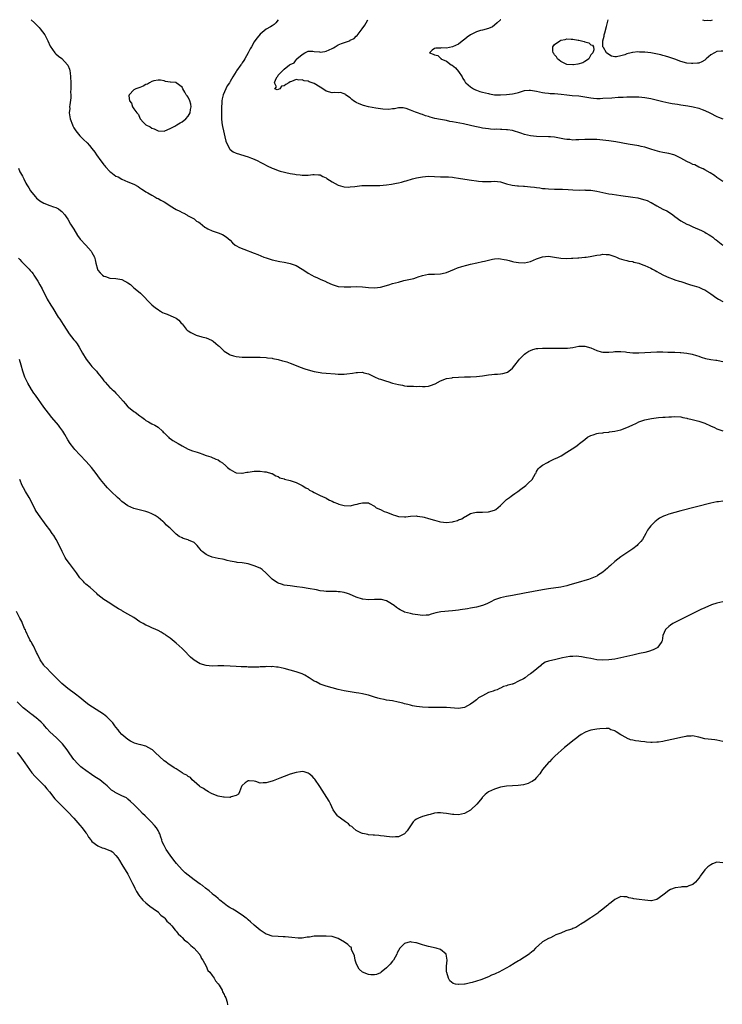
# Model space of a CAD drawing. Units: inches. Extents: x 2604000 to 2607000, y 1518000 to 1521000.
# Drawn here: x 2604463 to 2604697, y 1520672 to 1521000 of the extents above; entities that cross this region are included whole.
import ezdxf

# ---------------------------------------------------------------- set-up
doc = ezdxf.new("R2010")
doc.units = ezdxf.units.IN
doc.header["$MEASUREMENT"] = 0
doc.layers.add('LD26041518_10ft', color=82, linetype='Continuous')

msp = doc.modelspace()

# ---------------------------------------------------------------- linework, layer by layer
at = {"layer": 'LD26041518_10ft'}
for points, elevation in [([(2604466.8, 1521000), (2604467.86, 1520999), (2604469.42, 1520997.42), (2604469.82, 1520997), (2604471.3, 1520995), (2604472.39, 1520993), (2604473.15, 1520991.15), (2604473.87, 1520990.13), (2604474.62, 1520989), (2604474.81, 1520988.81), (2604475, 1520988.68), (2604475.89, 1520987.89), (2604477, 1520987.06), (2604478.9, 1520985), (2604479, 1520984.85), (2604479.54, 1520983.54), (2604479.68, 1520983), (2604479.72, 1520982.28), (2604479.91, 1520981), (2604479.96, 1520979), (2604480.04, 1520977.96), (2604479.99, 1520977), (2604479.9, 1520975.9), (2604479.98, 1520975), (2604479.97, 1520974.03), (2604479.65, 1520971.65), (2604479.59, 1520971), (2604479.61, 1520970.39), (2604479.47, 1520969), (2604479.62, 1520967.62), (2604479.76, 1520967), (2604480.51, 1520965), (2604480.68, 1520964.68), (2604481, 1520964.04), (2604481.65, 1520963), (2604483, 1520961.4), (2604483.36, 1520961), (2604484.18, 1520960.18), (2604485.41, 1520959), (2604486.16, 1520958.16), (2604487, 1520957.16), (2604487.93, 1520955.93), (2604488.56, 1520955), (2604490.01, 1520953), (2604490.45, 1520952.45), (2604491, 1520951.65), (2604491.32, 1520951.32), (2604491.58, 1520951), (2604493, 1520949.44), (2604493.27, 1520949.27), (2604494.43, 1520948.42), (2604495, 1520947.96), (2604495.69, 1520947.69), (2604497, 1520946.92), (2604499, 1520946.09), (2604501, 1520945.24), (2604502.43, 1520944.43), (2604503, 1520944.07), (2604503.6, 1520943.6), (2604504.55, 1520943), (2604505, 1520942.7), (2604505.62, 1520942.38), (2604507, 1520941.55), (2604507.98, 1520941), (2604508.64, 1520940.64), (2604509, 1520940.53), (2604509.94, 1520939.94), (2604511, 1520939.41), (2604511.64, 1520939), (2604513, 1520938.09), (2604515, 1520936.88), (2604516.31, 1520936.31), (2604517, 1520935.83), (2604517.64, 1520935.64), (2604518.57, 1520935), (2604518.87, 1520934.87), (2604519.52, 1520934.48), (2604521, 1520933.73), (2604521.86, 1520933), (2604522.56, 1520932.56), (2604523, 1520932.24), (2604524.58, 1520931), (2604525, 1520930.74), (2604525.57, 1520930.43), (2604527, 1520929.71), (2604528.99, 1520929.01), (2604530.51, 1520928.51), (2604531.69, 1520927.69), (2604533, 1520926.58), (2604533.75, 1520925.75), (2604534.63, 1520925), (2604534.86, 1520924.86), (2604536.17, 1520924.17), (2604537.58, 1520923.58), (2604541, 1520922.32), (2604542.19, 1520921.81), (2604544.25, 1520921), (2604545, 1520920.69), (2604546.3, 1520920.3), (2604547, 1520920.06), (2604549.52, 1520919.52), (2604551, 1520919.29), (2604552.52, 1520919), (2604553, 1520918.89), (2604555, 1520918.17), (2604557.01, 1520917.01), (2604558.19, 1520916.19), (2604559, 1520915.68), (2604560.2, 1520915), (2604561, 1520914.58), (2604561.82, 1520914.18), (2604563, 1520913.67), (2604564.83, 1520912.83), (2604565, 1520912.73), (2604566.2, 1520912.2), (2604567, 1520911.82), (2604569, 1520911.21), (2604571, 1520911.04), (2604573.13, 1520911.13), (2604575, 1520911.17), (2604577, 1520911.04), (2604579, 1520910.85), (2604581, 1520910.8), (2604583, 1520911.02), (2604585.77, 1520911.77), (2604587, 1520912.15), (2604589, 1520912.69), (2604590.85, 1520913.15), (2604593, 1520913.66), (2604594.09, 1520913.91), (2604595, 1520914.22), (2604595.63, 1520914.37), (2604597, 1520914.9), (2604599, 1520915.29), (2604599.28, 1520915.28), (2604601, 1520915.29), (2604603, 1520915.37), (2604603.51, 1520915.51), (2604605, 1520915.86), (2604607.64, 1520917), (2604608.62, 1520917.38), (2604610.15, 1520917.85), (2604611.72, 1520918.28), (2604613, 1520918.64), (2604615.13, 1520919.13), (2604617, 1520919.48), (2604617.67, 1520919.67), (2604619, 1520919.96), (2604620.3, 1520920.3), (2604621, 1520920.42), (2604622.47, 1520920.47), (2604623, 1520920.46), (2604624.24, 1520920.24), (2604625, 1520920.08), (2604625.88, 1520919.88), (2604627, 1520919.57), (2604627.46, 1520919.46), (2604629, 1520919.15), (2604631, 1520919.09), (2604633, 1520919.57), (2604633.96, 1520919.96), (2604635, 1520920.44), (2604636.9, 1520921.1), (2604637, 1520921.11), (2604639, 1520921.26), (2604641, 1520920.97), (2604643, 1520920.65), (2604645, 1520920.57), (2604646.64, 1520920.64), (2604647, 1520920.63), (2604648.73, 1520920.73), (2604649, 1520920.73), (2604651, 1520920.92), (2604651.44, 1520921), (2604652.79, 1520921.21), (2604654.49, 1520921.51), (2604655, 1520921.65), (2604656.21, 1520921.79), (2604657, 1520921.98), (2604658.11, 1520921.89), (2604659, 1520921.9), (2604661, 1520921.24), (2604661.57, 1520921), (2604662.51, 1520920.51), (2604664.02, 1520920.02), (2604665, 1520919.83), (2604665.66, 1520919.66), (2604667, 1520919.47), (2604667.34, 1520919.34), (2604669, 1520918.96), (2604670.38, 1520918.38), (2604671, 1520918.19), (2604673, 1520917.3), (2604673.58, 1520917), (2604674.48, 1520916.48), (2604675, 1520916.23), (2604675.76, 1520915.76), (2604677.24, 1520915), (2604679, 1520914.21), (2604680.21, 1520913.79), (2604681, 1520913.45), (2604682.38, 1520913), (2604683, 1520912.81), (2604685.87, 1520911.87), (2604687, 1520911.53), (2604687.37, 1520911.37), (2604689, 1520910.93), (2604690.3, 1520910.3), (2604691, 1520910.04), (2604692.67, 1520909), (2604693, 1520908.77), (2604695, 1520907.28), (2604695.5, 1520907), (2604697, 1520906.23)], 7840), ([(2604549.02, 1521000), (2604549, 1520999.96), (2604548.25, 1520999), (2604547.63, 1520998.37), (2604547, 1520998.01), (2604546.39, 1520997.61), (2604545, 1520996.9), (2604543, 1520995.13), (2604542, 1520994), (2604541.26, 1520993), (2604541, 1520992.61), (2604540.1, 1520991), (2604539.67, 1520990.33), (2604539.02, 1520989), (2604537.94, 1520987), (2604537.58, 1520986.42), (2604537, 1520985.63), (2604536.76, 1520985.24), (2604536.55, 1520985), (2604535.11, 1520983), (2604535, 1520982.79), (2604533.89, 1520981), (2604533, 1520979.4), (2604532.76, 1520979), (2604532.04, 1520977.96), (2604531.59, 1520977), (2604530.73, 1520975), (2604530.34, 1520973.66), (2604530.28, 1520973), (2604530.27, 1520972.27), (2604530.15, 1520971), (2604530.13, 1520970.14), (2604530.09, 1520969), (2604530.1, 1520967), (2604530.22, 1520965.78), (2604530.32, 1520965), (2604530.46, 1520964.46), (2604530.77, 1520963), (2604531.26, 1520961), (2604531.56, 1520959.56), (2604531.8, 1520959), (2604532.68, 1520957.32), (2604532.8, 1520957), (2604532.87, 1520956.87), (2604533, 1520956.77), (2604534.06, 1520956.06), (2604535, 1520955.63), (2604539, 1520954.36), (2604540.1, 1520953.9), (2604541, 1520953.54), (2604542.17, 1520953), (2604543, 1520952.59), (2604544.06, 1520952.06), (2604545.38, 1520951.38), (2604547, 1520950.58), (2604547.62, 1520950.38), (2604549, 1520949.85), (2604549.63, 1520949.63), (2604553, 1520948.84), (2604554.57, 1520948.57), (2604555, 1520948.45), (2604556.34, 1520948.34), (2604557, 1520948.2), (2604558.27, 1520948.27), (2604559, 1520948.2), (2604560.47, 1520948.47), (2604561, 1520948.47), (2604562.42, 1520948.42), (2604563, 1520948.35), (2604563.85, 1520947.85), (2604565, 1520947.34), (2604565.18, 1520947.18), (2604567, 1520946.03), (2604568.96, 1520944.96), (2604570.47, 1520944.47), (2604571, 1520944.37), (2604572.31, 1520944.31), (2604573, 1520944.33), (2604574.53, 1520944.53), (2604576.8, 1520944.8), (2604577, 1520944.81), (2604578.83, 1520944.83), (2604580.76, 1520944.76), (2604582.8, 1520944.8), (2604585, 1520945.03), (2604586.71, 1520945.29), (2604588.41, 1520945.59), (2604589, 1520945.75), (2604590.04, 1520945.96), (2604591, 1520946.25), (2604591.6, 1520946.4), (2604593.66, 1520947), (2604595, 1520947.33), (2604597, 1520947.71), (2604599, 1520947.87), (2604601, 1520947.83), (2604603, 1520947.75), (2604603.75, 1520947.75), (2604605, 1520947.7), (2604605.69, 1520947.69), (2604607, 1520947.59), (2604607.53, 1520947.53), (2604609, 1520947.3), (2604611.06, 1520946.94), (2604613.38, 1520946.62), (2604615, 1520946.37), (2604615.7, 1520946.3), (2604617, 1520946.13), (2604619, 1520946.14), (2604619.84, 1520946.16), (2604621, 1520946.27), (2604623, 1520946.05), (2604624.36, 1520945.64), (2604625, 1520945.42), (2604626.89, 1520944.89), (2604628.67, 1520944.67), (2604629, 1520944.69), (2604630.6, 1520944.6), (2604631, 1520944.62), (2604633, 1520944.42), (2604634.25, 1520944.25), (2604635, 1520944.12), (2604636.01, 1520944.01), (2604637, 1520943.87), (2604637.82, 1520943.82), (2604639, 1520943.72), (2604641, 1520943.63), (2604643.57, 1520943.57), (2604645.49, 1520943.49), (2604647, 1520943.37), (2604649.29, 1520943.29), (2604651, 1520943.32), (2604651.29, 1520943.29), (2604653, 1520943.23), (2604655, 1520942.92), (2604657, 1520942.48), (2604659, 1520942.08), (2604660.09, 1520941.91), (2604663, 1520941.52), (2604667, 1520940.96), (2604668.67, 1520940.67), (2604669, 1520940.63), (2604671, 1520940.09), (2604671.8, 1520939.8), (2604673, 1520939.17), (2604673.13, 1520939.12), (2604675, 1520938.01), (2604677, 1520936.97), (2604678.35, 1520936.35), (2604679.58, 1520935.58), (2604680.34, 1520935), (2604681, 1520934.54), (2604683, 1520933.09), (2604685, 1520931.99), (2604685.69, 1520931.69), (2604687, 1520931.07), (2604689.89, 1520929.89), (2604691, 1520929.28), (2604691.46, 1520929), (2604692.45, 1520928.45), (2604693, 1520928.05), (2604693.63, 1520927.63), (2604694.34, 1520927), (2604694.73, 1520926.73), (2604697, 1520924.93)], 7830), ([(2604697, 1520946.1), (2604695.61, 1520947), (2604695.28, 1520947.28), (2604695, 1520947.47), (2604694.16, 1520948.16), (2604692.72, 1520949), (2604691, 1520950.06), (2604690.41, 1520950.41), (2604689, 1520950.97), (2604687.64, 1520951.64), (2604687, 1520951.86), (2604686.25, 1520952.25), (2604685, 1520952.81), (2604683, 1520953.88), (2604681, 1520954.9), (2604680.69, 1520955), (2604679, 1520955.47), (2604677.68, 1520955.68), (2604677, 1520955.82), (2604676.01, 1520956.01), (2604674.43, 1520956.43), (2604673, 1520956.96), (2604671, 1520957.58), (2604669.8, 1520957.8), (2604669, 1520957.98), (2604665.48, 1520958.52), (2604661.31, 1520959.31), (2604659, 1520959.69), (2604657, 1520959.95), (2604656, 1520960), (2604655, 1520960.1), (2604654.09, 1520960.09), (2604653, 1520960.16), (2604652.11, 1520960.11), (2604651, 1520960.12), (2604649, 1520959.99), (2604648, 1520960), (2604647, 1520959.95), (2604646.09, 1520960.09), (2604645, 1520960.15), (2604644.29, 1520960.29), (2604642.57, 1520960.57), (2604641, 1520960.86), (2604639.63, 1520961), (2604638.94, 1520961.06), (2604635, 1520961.1), (2604633, 1520961.32), (2604631, 1520961.8), (2604629.72, 1520962.28), (2604627, 1520963.15), (2604625.36, 1520963.36), (2604625, 1520963.39), (2604623.46, 1520963.46), (2604623, 1520963.43), (2604621.51, 1520963.51), (2604621, 1520963.49), (2604619.6, 1520963.6), (2604619, 1520963.64), (2604617, 1520963.92), (2604616.09, 1520964.09), (2604614.46, 1520964.46), (2604613, 1520964.81), (2604610.68, 1520965.32), (2604608.17, 1520965.83), (2604607, 1520966.04), (2604606.17, 1520966.17), (2604605, 1520966.4), (2604603, 1520966.76), (2604601.13, 1520967.13), (2604599.53, 1520967.53), (2604599, 1520967.73), (2604598, 1520968), (2604597, 1520968.44), (2604596.53, 1520968.53), (2604595.3, 1520969), (2604594.73, 1520969.27), (2604593, 1520969.86), (2604591.59, 1520970.41), (2604591, 1520970.57), (2604590.63, 1520970.63), (2604589, 1520970.71), (2604587.65, 1520970.35), (2604587, 1520970.36), (2604585.85, 1520970.15), (2604583.8, 1520970.2), (2604581.46, 1520970.54), (2604579.08, 1520971), (2604577.42, 1520971.42), (2604575.96, 1520971.96), (2604575, 1520972.48), (2604574.64, 1520972.64), (2604574.07, 1520973), (2604573.48, 1520973.48), (2604573, 1520973.95), (2604571.43, 1520975), (2604571.23, 1520975.23), (2604571, 1520975.33), (2604569.72, 1520975.72), (2604569, 1520975.71), (2604567.76, 1520975.76), (2604567, 1520975.71), (2604565, 1520976.22), (2604563.86, 1520977), (2604563, 1520977.49), (2604561, 1520978.71), (2604559.31, 1520979.31), (2604559, 1520979.5), (2604557.68, 1520979.68), (2604557, 1520979.94), (2604555.9, 1520979.9), (2604555, 1520980.07), (2604553.47, 1520979.47), (2604553, 1520979.36), (2604552.58, 1520979), (2604551.54, 1520978.46), (2604551, 1520978.02), (2604550.15, 1520977.85), (2604549.57, 1520977), (2604549, 1520976.72), (2604548.67, 1520976.67), (2604547.83, 1520977), (2604548.39, 1520977.61), (2604547.8, 1520979), (2604548.2, 1520980.2), (2604548.69, 1520981), (2604548.84, 1520981.16), (2604549, 1520981.5), (2604550.39, 1520983), (2604551, 1520983.58), (2604552.81, 1520985), (2604552.94, 1520985.06), (2604553, 1520985.12), (2604554.32, 1520985.68), (2604555, 1520986.69), (2604555.16, 1520986.84), (2604555.22, 1520987), (2604557, 1520988.44), (2604557.81, 1520989), (2604559, 1520989.47), (2604560.51, 1520989.49), (2604561, 1520989.46), (2604562.73, 1520989.27), (2604563, 1520989.22), (2604564.54, 1520989.46), (2604565, 1520989.51), (2604566, 1520990), (2604567, 1520990.45), (2604567.4, 1520990.6), (2604568.01, 1520991), (2604569, 1520991.61), (2604570.07, 1520992.07), (2604572.71, 1520993), (2604572.91, 1520993.09), (2604573, 1520993.15), (2604574.24, 1520993.76), (2604575, 1520994.55), (2604575.27, 1520994.73), (2604576.99, 1520997.01), (2604577.8, 1520998.2), (2604578.22, 1520999), (2604578.78, 1521000)], 7820), ([(2604623.1, 1521000), (2604623, 1520999.9), (2604621.84, 1520999), (2604621, 1520998.14), (2604620.36, 1520997.64), (2604618.96, 1520997.04), (2604617, 1520996.49), (2604616.36, 1520996.36), (2604615, 1520995.91), (2604613, 1520994.94), (2604611.86, 1520994.14), (2604611, 1520993.45), (2604610.74, 1520993.26), (2604609, 1520991.9), (2604607, 1520990.97), (2604605, 1520990.51), (2604603.37, 1520990.63), (2604603, 1520990.53), (2604601.44, 1520990.56), (2604601, 1520990.43), (2604600.19, 1520989.81), (2604599.31, 1520989), (2604600.52, 1520988.52), (2604601, 1520988.26), (2604602.09, 1520988.09), (2604603, 1520987.19), (2604603.14, 1520987.14), (2604603.17, 1520987), (2604605, 1520986.16), (2604606.55, 1520985), (2604606.84, 1520984.84), (2604608, 1520984), (2604609, 1520982.74), (2604610.17, 1520981), (2604610.43, 1520980.43), (2604611, 1520979.67), (2604611.26, 1520979.26), (2604611.49, 1520979), (2604613, 1520977.64), (2604613.96, 1520977), (2604614.65, 1520976.65), (2604615, 1520976.57), (2604616.14, 1520976.14), (2604617, 1520975.93), (2604619, 1520975.41), (2604619.36, 1520975.36), (2604621, 1520975.02), (2604623, 1520974.94), (2604625, 1520975.07), (2604627, 1520975.31), (2604627.47, 1520975.47), (2604629, 1520975.8), (2604630.25, 1520976.25), (2604631, 1520976.43), (2604632.56, 1520976.56), (2604633, 1520976.57), (2604634.31, 1520976.31), (2604635, 1520976.2), (2604635.96, 1520975.96), (2604637, 1520975.81), (2604637.68, 1520975.68), (2604639, 1520975.56), (2604639.49, 1520975.49), (2604641, 1520975.4), (2604643.18, 1520975.18), (2604645, 1520974.94), (2604646.8, 1520974.8), (2604649, 1520974.67), (2604651, 1520974.38), (2604653, 1520974.01), (2604653.93, 1520973.93), (2604655, 1520973.81), (2604656.18, 1520973.82), (2604657, 1520973.84), (2604659.97, 1520974.03), (2604662.18, 1520974.18), (2604663.77, 1520974.23), (2604665, 1520974.29), (2604667, 1520974.33), (2604669, 1520974.29), (2604671, 1520974.1), (2604673, 1520973.72), (2604677, 1520972.75), (2604679, 1520972.33), (2604680.13, 1520972.13), (2604681.86, 1520971.86), (2604683, 1520971.7), (2604685.32, 1520971.32), (2604687.05, 1520971), (2604689, 1520970.5), (2604690.13, 1520970.13), (2604691, 1520969.8), (2604692.6, 1520969), (2604695, 1520967.74), (2604695.53, 1520967.53), (2604697, 1520967.02)], 7810), ([(2604697, 1520989.58), (2604696.45, 1520989.55), (2604695, 1520989.37), (2604694.14, 1520989), (2604693, 1520988.26), (2604691.42, 1520987), (2604691.23, 1520986.77), (2604691, 1520986.58), (2604690.03, 1520985.97), (2604689, 1520985.57), (2604688.52, 1520985.48), (2604687, 1520985.38), (2604686.59, 1520985.41), (2604685, 1520985.58), (2604683, 1520986.12), (2604681, 1520986.85), (2604679, 1520987.54), (2604677.88, 1520987.88), (2604677, 1520988.1), (2604676.32, 1520988.32), (2604674.68, 1520988.68), (2604673, 1520989.02), (2604671, 1520989.22), (2604669.23, 1520989.23), (2604668.72, 1520989.28), (2604667, 1520989.11), (2604666.89, 1520989.11), (2604666.44, 1520989), (2604665, 1520988.61), (2604664.35, 1520988.35), (2604663, 1520987.93), (2604661.62, 1520987.62), (2604661, 1520987.6), (2604659.86, 1520987.86), (2604658.65, 1520988.65), (2604658.29, 1520989), (2604657.22, 1520990.78), (2604657.07, 1520991), (2604657.06, 1520991.06), (2604657.03, 1520993), (2604657.43, 1520994.57), (2604657.49, 1520995), (2604657.67, 1520995.67), (2604658.26, 1520997.74), (2604658.77, 1521000)], 7800), ([(2604690.23, 1521000), (2604691, 1520999.72), (2604691.84, 1520999.84), (2604693, 1520999.72), (2604693.53, 1521000)], 7790), ([(2604462.53, 1520950.53), (2604463, 1520949.41), (2604463.24, 1520949), (2604463.93, 1520947.93), (2604464.33, 1520947), (2604465, 1520945.6), (2604465.35, 1520945), (2604466.06, 1520944.06), (2604466.62, 1520943), (2604467, 1520942.47), (2604468.21, 1520941), (2604468.61, 1520940.61), (2604469, 1520940.27), (2604469.73, 1520939.73), (2604471, 1520938.96), (2604473, 1520938.21), (2604474.25, 1520937.75), (2604475, 1520937.49), (2604475.88, 1520937), (2604476.54, 1520936.54), (2604477, 1520936.17), (2604477.97, 1520935), (2604478.39, 1520934.39), (2604479, 1520933.61), (2604479.93, 1520931.93), (2604480.51, 1520931), (2604481, 1520930.27), (2604482.21, 1520928.21), (2604483.14, 1520927), (2604484.95, 1520924.95), (2604485.92, 1520923.92), (2604486.74, 1520923), (2604487, 1520922.5), (2604487.84, 1520921), (2604488.07, 1520920.07), (2604488.28, 1520919), (2604488.82, 1520917), (2604488.87, 1520916.87), (2604489, 1520916.67), (2604489.77, 1520915.77), (2604490.53, 1520915), (2604491, 1520914.66), (2604491.49, 1520914.51), (2604493, 1520914), (2604495, 1520913.82), (2604497, 1520913.52), (2604498.01, 1520913), (2604498.67, 1520912.67), (2604499, 1520912.47), (2604499.83, 1520911.83), (2604501, 1520910.77), (2604501.97, 1520909.97), (2604503.12, 1520909), (2604507, 1520905.1), (2604508.14, 1520904.14), (2604509, 1520903.49), (2604509.3, 1520903.3), (2604509.87, 1520903), (2604510.55, 1520902.55), (2604511, 1520902.33), (2604512.04, 1520901.96), (2604514.3, 1520901), (2604514.77, 1520900.77), (2604515, 1520900.64), (2604515.96, 1520899.96), (2604516.74, 1520899), (2604517, 1520898.72), (2604518.42, 1520897), (2604518.72, 1520896.72), (2604519, 1520896.48), (2604519.92, 1520895.92), (2604521, 1520895.29), (2604521.73, 1520895), (2604523.54, 1520894.46), (2604525, 1520894.08), (2604525.81, 1520893.81), (2604527, 1520893.22), (2604527.32, 1520893), (2604528.27, 1520892.27), (2604529, 1520891.55), (2604529.3, 1520891.3), (2604530.31, 1520890.31), (2604531, 1520889.68), (2604532.64, 1520888.64), (2604533, 1520888.45), (2604534.11, 1520888.11), (2604535, 1520887.87), (2604537, 1520887.66), (2604537.68, 1520887.68), (2604539, 1520887.65), (2604539.7, 1520887.7), (2604541, 1520887.69), (2604541.72, 1520887.72), (2604543, 1520887.69), (2604545, 1520887.57), (2604545.48, 1520887.48), (2604547, 1520887.3), (2604547.23, 1520887.23), (2604549, 1520886.9), (2604550.47, 1520886.47), (2604551, 1520886.38), (2604551.9, 1520886.1), (2604553, 1520885.69), (2604555, 1520884.91), (2604556.36, 1520884.36), (2604557.83, 1520883.83), (2604559, 1520883.44), (2604561, 1520882.9), (2604563, 1520882.53), (2604563.51, 1520882.49), (2604565, 1520882.31), (2604567.92, 1520882.08), (2604569, 1520882.02), (2604569.99, 1520882.01), (2604571, 1520882.02), (2604571.89, 1520882.11), (2604573.67, 1520882.33), (2604575, 1520882.59), (2604575.44, 1520882.56), (2604577, 1520882.65), (2604577.51, 1520882.49), (2604579, 1520882.1), (2604581, 1520881.16), (2604582.51, 1520880.51), (2604583, 1520880.33), (2604585, 1520879.68), (2604585.53, 1520879.53), (2604587, 1520879.06), (2604589, 1520878.54), (2604590.35, 1520878.35), (2604591, 1520878.19), (2604591.92, 1520878.08), (2604593, 1520878.03), (2604593.99, 1520878.01), (2604595, 1520877.94), (2604596.02, 1520877.98), (2604597, 1520877.89), (2604597.94, 1520877.94), (2604599, 1520878.08), (2604599.7, 1520878.3), (2604601.18, 1520878.82), (2604603, 1520879.81), (2604605, 1520880.54), (2604606.84, 1520880.84), (2604607, 1520880.86), (2604609, 1520881), (2604611, 1520881.09), (2604613, 1520881.14), (2604615, 1520881.26), (2604617, 1520881.49), (2604619, 1520881.79), (2604620.11, 1520881.89), (2604621, 1520882), (2604621.98, 1520882.02), (2604623, 1520882.1), (2604623.79, 1520882.21), (2604625, 1520882.53), (2604625.3, 1520882.7), (2604625.72, 1520883), (2604627, 1520884.07), (2604627.73, 1520885), (2604629, 1520886.55), (2604629.35, 1520887), (2604631, 1520888.7), (2604631.37, 1520889), (2604632.37, 1520889.63), (2604633, 1520889.9), (2604633.79, 1520890.21), (2604635, 1520890.53), (2604635.41, 1520890.59), (2604637, 1520890.7), (2604637.29, 1520890.71), (2604639, 1520890.7), (2604641, 1520890.72), (2604643, 1520890.7), (2604643.33, 1520890.67), (2604645.32, 1520890.68), (2604647.05, 1520890.95), (2604649, 1520891.37), (2604651, 1520891.37), (2604653, 1520890.76), (2604655, 1520889.88), (2604656.5, 1520889.5), (2604657, 1520889.34), (2604658.64, 1520889.36), (2604659, 1520889.33), (2604660.49, 1520889.51), (2604661, 1520889.55), (2604662.41, 1520889.59), (2604663, 1520889.59), (2604664.57, 1520889.43), (2604665, 1520889.38), (2604667, 1520889.17), (2604669, 1520889.11), (2604671, 1520889.18), (2604673, 1520889.34), (2604675, 1520889.46), (2604677, 1520889.45), (2604678.62, 1520889.38), (2604679, 1520889.39), (2604680.66, 1520889.34), (2604681, 1520889.36), (2604682.75, 1520889.25), (2604683, 1520889.26), (2604685, 1520889), (2604686.71, 1520888.71), (2604688.25, 1520888.25), (2604689, 1520888), (2604689.72, 1520887.72), (2604691.25, 1520887.25), (2604693, 1520886.92), (2604694.68, 1520886.68), (2604695, 1520886.66), (2604695.43, 1520886.57), (2604697, 1520886.21)], 7850), ([(2604462.61, 1520920.61), (2604463, 1520920.2), (2604463.56, 1520919.56), (2604464.13, 1520919), (2604466.07, 1520917), (2604466.51, 1520916.51), (2604467, 1520915.93), (2604467.42, 1520915.42), (2604467.73, 1520915), (2604468.99, 1520912.99), (2604469.71, 1520911.71), (2604470.4, 1520910.4), (2604471.09, 1520909), (2604471.77, 1520907.77), (2604472.15, 1520907), (2604473.3, 1520905), (2604473.95, 1520903.95), (2604475.83, 1520901), (2604476.28, 1520900.28), (2604477.43, 1520898.57), (2604478.66, 1520896.66), (2604479.49, 1520895.49), (2604481, 1520893.48), (2604481.39, 1520893), (2604482.07, 1520892.07), (2604482.77, 1520891), (2604483.92, 1520889), (2604485.12, 1520887), (2604486.68, 1520885), (2604487, 1520884.62), (2604487.79, 1520883.79), (2604488.49, 1520883), (2604489, 1520882.34), (2604490.13, 1520881), (2604490.5, 1520880.5), (2604491, 1520879.85), (2604491.39, 1520879.39), (2604493, 1520877.64), (2604493.33, 1520877.33), (2604493.63, 1520877), (2604494.36, 1520876.36), (2604495, 1520875.67), (2604495.35, 1520875.35), (2604495.62, 1520875), (2604497.41, 1520873), (2604498.17, 1520872.17), (2604499, 1520871.18), (2604499.2, 1520871), (2604501, 1520869.56), (2604501.36, 1520869.36), (2604501.8, 1520869), (2604502.53, 1520868.53), (2604503, 1520868.14), (2604503.67, 1520867.67), (2604504.47, 1520867), (2604505, 1520866.63), (2604505.8, 1520866.2), (2604507, 1520865.52), (2604507.97, 1520865), (2604509, 1520864.34), (2604510.52, 1520863), (2604510.72, 1520862.72), (2604511, 1520862.46), (2604512.47, 1520861), (2604512.73, 1520860.73), (2604513, 1520860.57), (2604513.92, 1520859.92), (2604515.69, 1520859), (2604517, 1520858.22), (2604519, 1520857.09), (2604520.48, 1520856.48), (2604522.02, 1520856.02), (2604523, 1520855.69), (2604523.54, 1520855.54), (2604525, 1520854.96), (2604526.54, 1520854.54), (2604528.23, 1520853.77), (2604529, 1520853.5), (2604529.71, 1520853), (2604530.5, 1520852.5), (2604531.54, 1520851.54), (2604532.11, 1520851), (2604533, 1520850.27), (2604534.55, 1520849.45), (2604535, 1520849.19), (2604536.9, 1520849.1), (2604537, 1520849.08), (2604538.58, 1520849.42), (2604539, 1520849.44), (2604540.35, 1520849.65), (2604541, 1520849.73), (2604542.28, 1520849.72), (2604543, 1520849.77), (2604544.45, 1520849.55), (2604545, 1520849.53), (2604546.78, 1520849), (2604547, 1520848.91), (2604548.19, 1520848.19), (2604549, 1520847.93), (2604549.57, 1520847.57), (2604551, 1520847.19), (2604551.13, 1520847.13), (2604553, 1520846.66), (2604555, 1520845.99), (2604557, 1520845.01), (2604558.21, 1520844.21), (2604559, 1520843.81), (2604559.46, 1520843.46), (2604560.39, 1520843), (2604561, 1520842.64), (2604561.65, 1520842.35), (2604563, 1520841.64), (2604564.52, 1520841), (2604564.83, 1520840.83), (2604565, 1520840.76), (2604566.1, 1520840.1), (2604567, 1520839.7), (2604567.46, 1520839.46), (2604568.68, 1520839), (2604569, 1520838.84), (2604569.21, 1520838.79), (2604571, 1520838.27), (2604573, 1520838.23), (2604574.61, 1520838.61), (2604575.26, 1520838.74), (2604575.95, 1520839), (2604577, 1520839.24), (2604579, 1520839.17), (2604579.37, 1520839), (2604581, 1520838.07), (2604581.59, 1520837.59), (2604583.01, 1520837), (2604584.3, 1520836.3), (2604585, 1520836.08), (2604587, 1520835.3), (2604587.25, 1520835.25), (2604588.06, 1520835), (2604589, 1520834.66), (2604591, 1520834.53), (2604591.44, 1520834.56), (2604593, 1520834.74), (2604595, 1520834.82), (2604595.2, 1520834.8), (2604597, 1520834.57), (2604597.57, 1520834.43), (2604599, 1520834.03), (2604601, 1520833.38), (2604602.51, 1520833), (2604603, 1520832.86), (2604605, 1520832.66), (2604606.88, 1520832.88), (2604607, 1520832.89), (2604607.38, 1520833), (2604608.67, 1520833.33), (2604609, 1520833.5), (2604610.13, 1520833.87), (2604611, 1520834.55), (2604611.34, 1520834.66), (2604611.92, 1520835), (2604613, 1520835.69), (2604613.91, 1520835.91), (2604615, 1520836.1), (2604616.05, 1520836.05), (2604617, 1520836.04), (2604619, 1520836.17), (2604621, 1520836.77), (2604621.37, 1520837), (2604623, 1520838.35), (2604623.6, 1520839), (2604625, 1520840.26), (2604625.93, 1520841), (2604626.54, 1520841.46), (2604627, 1520841.75), (2604627.7, 1520842.3), (2604628.72, 1520843), (2604629.74, 1520843.74), (2604631.42, 1520845), (2604632.21, 1520845.79), (2604633.54, 1520847), (2604634.66, 1520849), (2604634.8, 1520849.2), (2604635, 1520849.64), (2604635.52, 1520850.48), (2604635.91, 1520851), (2604637, 1520851.72), (2604638.65, 1520852.65), (2604639.22, 1520853), (2604641, 1520853.79), (2604641.81, 1520854.19), (2604643.12, 1520854.88), (2604645, 1520856.01), (2604646.82, 1520857.18), (2604648.01, 1520857.99), (2604649, 1520858.73), (2604649.31, 1520859), (2604651, 1520860.32), (2604651.98, 1520861), (2604652.61, 1520861.39), (2604653, 1520861.59), (2604653.85, 1520861.85), (2604655, 1520862.24), (2604655.64, 1520862.36), (2604657, 1520862.54), (2604657.39, 1520862.61), (2604659, 1520862.74), (2604659.21, 1520862.79), (2604661, 1520863.03), (2604663, 1520863.52), (2604665, 1520864.22), (2604666.8, 1520865), (2604668.24, 1520865.76), (2604669, 1520866.13), (2604669.64, 1520866.36), (2604671, 1520866.8), (2604673.24, 1520867.24), (2604675.56, 1520867.56), (2604677, 1520867.71), (2604677.73, 1520867.73), (2604679, 1520867.84), (2604679.83, 1520867.83), (2604681, 1520867.9), (2604683, 1520867.78), (2604683.63, 1520867.63), (2604685, 1520867.35), (2604685.26, 1520867.26), (2604686.31, 1520867), (2604689, 1520866.37), (2604689.95, 1520866.05), (2604691, 1520865.73), (2604692.88, 1520864.88), (2604694.23, 1520864.23), (2604695, 1520863.88), (2604695.64, 1520863.64), (2604697, 1520863.18)], 7860), ([(2604697, 1520839.72), (2604695.53, 1520839.53), (2604695, 1520839.49), (2604693, 1520839.04), (2604683, 1520836.51), (2604681, 1520835.97), (2604679, 1520835.38), (2604677.88, 1520835), (2604677.26, 1520834.74), (2604677, 1520834.6), (2604675.93, 1520834.07), (2604675, 1520833.43), (2604674.74, 1520833.26), (2604674.41, 1520833), (2604673, 1520831.56), (2604672.51, 1520831), (2604671.91, 1520830.09), (2604671.29, 1520829), (2604670.22, 1520827), (2604669.68, 1520826.32), (2604669, 1520825.61), (2604668.72, 1520825.28), (2604668.42, 1520825), (2604667, 1520823.94), (2604665.68, 1520823), (2604663, 1520821.23), (2604661, 1520819.71), (2604659.61, 1520818.39), (2604659, 1520817.85), (2604658.57, 1520817.43), (2604657, 1520816.07), (2604655.29, 1520815), (2604655, 1520814.83), (2604652.27, 1520813.73), (2604651, 1520813.35), (2604650.75, 1520813.25), (2604649.91, 1520813), (2604645.77, 1520811.77), (2604645, 1520811.56), (2604643, 1520811.11), (2604639, 1520810.55), (2604637, 1520810.2), (2604631, 1520809.08), (2604627, 1520808.35), (2604625, 1520807.97), (2604623, 1520807.53), (2604621.3, 1520807), (2604621, 1520806.89), (2604619.71, 1520806.29), (2604618.39, 1520805.61), (2604617, 1520804.99), (2604615, 1520804.45), (2604613, 1520804.1), (2604611.95, 1520803.95), (2604609.58, 1520803.58), (2604609, 1520803.47), (2604607, 1520803.2), (2604603.08, 1520802.92), (2604601.43, 1520802.57), (2604599.9, 1520802.1), (2604599, 1520801.85), (2604598.24, 1520801.76), (2604597, 1520801.69), (2604596.21, 1520801.79), (2604593.82, 1520802.18), (2604593, 1520802.34), (2604591, 1520802.84), (2604590.69, 1520803), (2604589.62, 1520803.62), (2604589, 1520803.93), (2604588.41, 1520804.41), (2604587.63, 1520805), (2604587, 1520805.41), (2604586.1, 1520805.9), (2604585, 1520806.56), (2604583.33, 1520807), (2604583.06, 1520807.06), (2604583, 1520807.07), (2604581, 1520807.04), (2604579, 1520806.9), (2604577.12, 1520807.12), (2604577, 1520807.13), (2604575, 1520807.78), (2604572.75, 1520808.75), (2604572.04, 1520809), (2604571, 1520809.34), (2604569.57, 1520809.57), (2604569, 1520809.62), (2604568.35, 1520809.65), (2604567, 1520809.65), (2604566.28, 1520809.72), (2604565, 1520809.69), (2604564.17, 1520809.83), (2604563, 1520809.94), (2604561.79, 1520810.21), (2604559, 1520810.74), (2604557.12, 1520811), (2604555.23, 1520811.23), (2604553, 1520811.52), (2604551, 1520811.83), (2604550.09, 1520812.09), (2604549, 1520812.46), (2604548.65, 1520812.65), (2604548.12, 1520813), (2604547, 1520813.83), (2604545.76, 1520815), (2604545, 1520815.8), (2604543.64, 1520817), (2604543, 1520817.4), (2604541, 1520818.24), (2604539, 1520818.85), (2604538.3, 1520819), (2604537, 1520819.22), (2604535.39, 1520819.39), (2604535, 1520819.49), (2604533.65, 1520819.66), (2604533, 1520819.83), (2604532.03, 1520820.03), (2604531, 1520820.29), (2604530.41, 1520820.41), (2604529, 1520820.68), (2604527, 1520821.11), (2604525.67, 1520821.67), (2604525, 1520821.99), (2604523.72, 1520823), (2604523.35, 1520823.35), (2604523, 1520823.83), (2604522.45, 1520824.45), (2604522, 1520825), (2604521, 1520826.05), (2604519.18, 1520826.82), (2604519, 1520826.91), (2604517.36, 1520827.36), (2604517, 1520827.5), (2604516.03, 1520828.03), (2604515, 1520828.78), (2604514.88, 1520828.88), (2604514.78, 1520829), (2604513, 1520830.74), (2604512.75, 1520831), (2604511.79, 1520831.79), (2604511, 1520832.68), (2604510.82, 1520832.82), (2604510.66, 1520833), (2604509, 1520834.35), (2604508.06, 1520835), (2604507, 1520835.55), (2604505.96, 1520835.96), (2604505, 1520836.3), (2604501, 1520837.26), (2604499, 1520838.19), (2604497, 1520839.69), (2604496.29, 1520840.29), (2604495.49, 1520841), (2604493.39, 1520843), (2604492.24, 1520844.24), (2604491.5, 1520845), (2604491, 1520845.6), (2604489.9, 1520847), (2604489, 1520848.23), (2604488.47, 1520849), (2604486.91, 1520851), (2604485.08, 1520853), (2604483, 1520855.17), (2604481.32, 1520857), (2604481, 1520857.38), (2604479.77, 1520859), (2604479, 1520860.22), (2604477.98, 1520861.98), (2604477.33, 1520863), (2604476.36, 1520864.36), (2604475.86, 1520865), (2604473.64, 1520867.64), (2604472.54, 1520869), (2604471.03, 1520871.03), (2604468.25, 1520875), (2604467.72, 1520875.72), (2604466.93, 1520876.93), (2604465.65, 1520879), (2604465.42, 1520879.42), (2604464.76, 1520880.76), (2604464.67, 1520881), (2604463.97, 1520883), (2604463.42, 1520885), (2604462.95, 1520886.95)], 7870), ([(2604697, 1520806.3), (2604696.02, 1520805.98), (2604695, 1520805.82), (2604693.23, 1520805.23), (2604691, 1520804.27), (2604689.69, 1520803.69), (2604689, 1520803.36), (2604687.43, 1520802.57), (2604687, 1520802.38), (2604686.09, 1520801.91), (2604685, 1520801.38), (2604683, 1520800.37), (2604681, 1520799.34), (2604680.38, 1520799), (2604679.52, 1520798.48), (2604679, 1520798.05), (2604677.83, 1520797), (2604677.03, 1520795), (2604676.77, 1520793.23), (2604676.67, 1520793), (2604675.64, 1520791.64), (2604675.23, 1520791), (2604675.1, 1520790.9), (2604673.73, 1520790.27), (2604672.23, 1520789.77), (2604671, 1520789.44), (2604669.25, 1520789), (2604667, 1520788.48), (2604663, 1520787.6), (2604661, 1520787.2), (2604659, 1520786.92), (2604657, 1520786.85), (2604655, 1520787), (2604653, 1520787.34), (2604651.65, 1520787.65), (2604651, 1520787.76), (2604649.97, 1520787.97), (2604649, 1520788.05), (2604648.14, 1520788.14), (2604647, 1520788.07), (2604646.04, 1520788.04), (2604643.64, 1520787.64), (2604640.93, 1520787), (2604639.35, 1520786.65), (2604639, 1520786.51), (2604637.85, 1520786.15), (2604637, 1520785.54), (2604636.63, 1520785.37), (2604636.25, 1520785), (2604633.87, 1520783), (2604633.36, 1520782.64), (2604633, 1520782.29), (2604632.17, 1520781.83), (2604631.22, 1520781), (2604630.64, 1520780.64), (2604629, 1520779.8), (2604627.33, 1520779), (2604627.08, 1520778.92), (2604627, 1520778.88), (2604625.47, 1520778.53), (2604625, 1520778.28), (2604623.98, 1520778.02), (2604623, 1520777.5), (2604622.61, 1520777.39), (2604621.83, 1520777), (2604621, 1520776.73), (2604620.52, 1520776.52), (2604619, 1520776.03), (2604617, 1520774.93), (2604615.69, 1520774.31), (2604615, 1520773.66), (2604614.07, 1520773), (2604613, 1520772.16), (2604611, 1520771.06), (2604609, 1520770.8), (2604605, 1520771.1), (2604603, 1520771.12), (2604601.07, 1520771.07), (2604599, 1520771.05), (2604597, 1520771.16), (2604595, 1520771.4), (2604593.69, 1520771.69), (2604593, 1520771.81), (2604592.1, 1520772.1), (2604591, 1520772.35), (2604590.5, 1520772.5), (2604588.89, 1520772.89), (2604587, 1520773.25), (2604585, 1520773.57), (2604584.3, 1520773.7), (2604583, 1520773.98), (2604582.2, 1520774.2), (2604581, 1520774.55), (2604579, 1520775.18), (2604577.53, 1520775.53), (2604577, 1520775.68), (2604575.86, 1520775.86), (2604575, 1520776.01), (2604573, 1520776.27), (2604571, 1520776.6), (2604569, 1520777.04), (2604567, 1520777.6), (2604565, 1520778.2), (2604563, 1520778.87), (2604561.58, 1520779.58), (2604561, 1520779.85), (2604560.34, 1520780.34), (2604559.31, 1520781), (2604557.88, 1520781.88), (2604557, 1520782.28), (2604555, 1520782.98), (2604551, 1520784.01), (2604549, 1520784.45), (2604548.48, 1520784.48), (2604547, 1520784.69), (2604546.65, 1520784.65), (2604545, 1520784.72), (2604544.64, 1520784.64), (2604543, 1520784.59), (2604542.51, 1520784.51), (2604541, 1520784.47), (2604540.5, 1520784.5), (2604539, 1520784.53), (2604538.59, 1520784.58), (2604537, 1520784.64), (2604536.66, 1520784.66), (2604535, 1520784.69), (2604533, 1520784.79), (2604530.91, 1520784.91), (2604528.92, 1520784.92), (2604527, 1520784.89), (2604525, 1520785.08), (2604523, 1520785.65), (2604521, 1520786.82), (2604519.86, 1520787.86), (2604518.86, 1520788.86), (2604518.74, 1520789), (2604517, 1520790.7), (2604515, 1520792.47), (2604513, 1520794.12), (2604511.75, 1520795), (2604511.33, 1520795.33), (2604511, 1520795.52), (2604510.09, 1520796.1), (2604509, 1520796.68), (2604508.27, 1520797), (2604507, 1520797.63), (2604505.85, 1520798.15), (2604505, 1520798.5), (2604504.04, 1520799), (2604503.38, 1520799.38), (2604503, 1520799.6), (2604500.94, 1520801), (2604499, 1520802.18), (2604497.19, 1520803.19), (2604497, 1520803.31), (2604495.9, 1520803.9), (2604495, 1520804.51), (2604493.46, 1520805.46), (2604493, 1520805.78), (2604491, 1520807), (2604489, 1520808.62), (2604488.62, 1520809), (2604486.42, 1520811), (2604485, 1520812.14), (2604484.55, 1520812.55), (2604484.18, 1520813), (2604483, 1520814.28), (2604481.86, 1520815.86), (2604479.52, 1520819), (2604478.47, 1520820.47), (2604478.14, 1520821), (2604477.11, 1520823), (2604476.46, 1520824.46), (2604475.07, 1520827), (2604474.28, 1520828.28), (2604473.83, 1520829), (2604473, 1520830.18), (2604471.8, 1520831.8), (2604469.28, 1520835.28), (2604469, 1520835.67), (2604468.47, 1520836.47), (2604468.17, 1520837), (2604467.07, 1520839.07), (2604466.08, 1520841), (2604464.9, 1520843), (2604464.22, 1520844.21), (2604463.82, 1520845), (2604462.97, 1520847)], 7880), ([(2604697, 1520759.76), (2604696, 1520760), (2604695, 1520760.22), (2604694.32, 1520760.32), (2604691, 1520760.6), (2604689, 1520761.17), (2604688.82, 1520761.18), (2604687, 1520761.63), (2604686.47, 1520761.53), (2604685, 1520761.52), (2604684.6, 1520761.4), (2604683, 1520761.09), (2604680.5, 1520760.5), (2604677.94, 1520759.94), (2604677, 1520759.77), (2604675.58, 1520759.58), (2604675, 1520759.52), (2604673.48, 1520759.48), (2604673, 1520759.48), (2604671.56, 1520759.56), (2604671, 1520759.63), (2604669.73, 1520759.73), (2604669, 1520759.88), (2604667.95, 1520759.95), (2604667, 1520760.26), (2604666.29, 1520760.29), (2604665, 1520760.92), (2604664.93, 1520760.93), (2604663, 1520762.03), (2604661.47, 1520763), (2604661.15, 1520763.15), (2604661, 1520763.36), (2604659.67, 1520763.67), (2604659, 1520764.09), (2604658.13, 1520764.13), (2604656.02, 1520764.02), (2604655, 1520763.88), (2604653, 1520763.52), (2604651.14, 1520762.86), (2604651, 1520762.8), (2604649.87, 1520762.13), (2604649, 1520761.53), (2604648.37, 1520761), (2604647, 1520759.96), (2604645.85, 1520759), (2604644.25, 1520757.75), (2604641.09, 1520754.91), (2604640.09, 1520753.91), (2604639.24, 1520753), (2604639, 1520752.77), (2604637, 1520750.42), (2604636.4, 1520749.6), (2604636.02, 1520749), (2604635, 1520747.83), (2604634.24, 1520747), (2604633.51, 1520746.49), (2604633, 1520746.26), (2604632.16, 1520745.84), (2604630.64, 1520745.36), (2604628.89, 1520745.11), (2604627, 1520745.05), (2604625, 1520744.93), (2604623, 1520744.58), (2604621, 1520743.95), (2604619, 1520742.99), (2604617.87, 1520742.13), (2604616.89, 1520741.11), (2604616.83, 1520741), (2604615.08, 1520738.92), (2604613.14, 1520737), (2604613, 1520736.88), (2604611, 1520735.76), (2604609, 1520735.4), (2604607.44, 1520735.44), (2604607, 1520735.48), (2604605.65, 1520735.65), (2604605, 1520735.78), (2604603.92, 1520735.92), (2604603, 1520736.06), (2604602.01, 1520736.01), (2604601, 1520735.92), (2604599.52, 1520735.52), (2604599, 1520735.35), (2604597, 1520734.76), (2604595.71, 1520734.29), (2604595, 1520733.95), (2604594.43, 1520733.57), (2604593.91, 1520733), (2604593, 1520731.73), (2604592.54, 1520731), (2604591.97, 1520730.03), (2604591, 1520729.02), (2604589, 1520728.06), (2604588.03, 1520728.03), (2604587, 1520727.89), (2604586.05, 1520728.05), (2604585, 1520728.1), (2604584.26, 1520728.26), (2604583, 1520728.36), (2604582.45, 1520728.45), (2604581, 1520728.56), (2604580.61, 1520728.61), (2604579, 1520728.75), (2604578.8, 1520728.8), (2604577.74, 1520729), (2604577, 1520729.16), (2604576.71, 1520729.29), (2604575, 1520730.16), (2604573.91, 1520731), (2604573.47, 1520731.47), (2604573, 1520731.74), (2604572.36, 1520732.36), (2604571.36, 1520733), (2604571, 1520733.33), (2604569, 1520734.83), (2604568.76, 1520735), (2604567.29, 1520737), (2604566.37, 1520739), (2604565.91, 1520739.91), (2604565.17, 1520741.17), (2604563.62, 1520743.62), (2604562.83, 1520744.83), (2604561.21, 1520747.21), (2604561, 1520747.47), (2604560.27, 1520748.27), (2604559.35, 1520749), (2604559, 1520749.26), (2604557.66, 1520749.66), (2604557, 1520749.74), (2604556.38, 1520749.62), (2604555, 1520749.48), (2604553, 1520748.84), (2604551, 1520748.1), (2604549.51, 1520747.51), (2604547.31, 1520746.69), (2604547, 1520746.57), (2604545.74, 1520746.26), (2604545, 1520745.96), (2604543.96, 1520746.04), (2604543, 1520745.89), (2604541.59, 1520746.41), (2604541, 1520746.52), (2604539.33, 1520746.67), (2604539, 1520746.63), (2604538.03, 1520745.97), (2604537, 1520745.08), (2604536.92, 1520745), (2604536.83, 1520744.83), (2604536.1, 1520743), (2604535.76, 1520742.24), (2604535, 1520741.79), (2604533.32, 1520741.32), (2604533, 1520741.15), (2604532.88, 1520741.12), (2604531, 1520741.19), (2604530.78, 1520741.22), (2604529, 1520741.6), (2604527, 1520742.36), (2604526.6, 1520742.6), (2604525.79, 1520743), (2604525.3, 1520743.3), (2604525, 1520743.44), (2604524.1, 1520744.1), (2604523, 1520744.68), (2604522.85, 1520744.85), (2604521, 1520746.41), (2604520.41, 1520747), (2604519.8, 1520747.8), (2604519, 1520748.14), (2604518.56, 1520748.56), (2604517.49, 1520749), (2604517.24, 1520749.24), (2604517, 1520749.36), (2604516.03, 1520749.97), (2604515, 1520750.66), (2604514.4, 1520751), (2604513.58, 1520751.58), (2604512.38, 1520752.38), (2604511.57, 1520753), (2604511, 1520753.37), (2604508.07, 1520756.07), (2604507.18, 1520757), (2604507, 1520757.15), (2604505, 1520758.22), (2604503.34, 1520758.66), (2604502.77, 1520758.77), (2604501.93, 1520759), (2604501.18, 1520759.18), (2604499.85, 1520759.85), (2604499, 1520760.38), (2604497, 1520762.14), (2604496.23, 1520763), (2604495.69, 1520763.69), (2604495, 1520764.5), (2604494.61, 1520765), (2604493.95, 1520765.95), (2604493.01, 1520767.01), (2604492.01, 1520768), (2604490.87, 1520768.87), (2604489.68, 1520769.68), (2604487.2, 1520771.2), (2604486.02, 1520772.02), (2604485, 1520772.78), (2604483, 1520774.4), (2604481.54, 1520775.54), (2604479, 1520777.46), (2604477, 1520779.1), (2604476.04, 1520780.04), (2604473.1, 1520783), (2604472.07, 1520784.07), (2604471.12, 1520785), (2604471, 1520785.15), (2604469.8, 1520787), (2604469, 1520788.57), (2604468.88, 1520788.88), (2604468.62, 1520789.38), (2604467.59, 1520791.59), (2604467, 1520792.49), (2604466.85, 1520792.85), (2604466.73, 1520793), (2604466.37, 1520793.63), (2604465.68, 1520795), (2604465.49, 1520795.49), (2604465, 1520796.52), (2604464.88, 1520796.88), (2604464.81, 1520797), (2604464.62, 1520797.38), (2604463.96, 1520799), (2604463.65, 1520799.65), (2604463, 1520800.84), (2604461.94, 1520803)], 7890), ([(2604697, 1520719.39), (2604695, 1520719.58), (2604693.55, 1520719), (2604693, 1520718.73), (2604691.96, 1520718.04), (2604690.96, 1520717), (2604689.37, 1520715), (2604689.28, 1520714.72), (2604689, 1520714.3), (2604688.42, 1520713.58), (2604687.9, 1520713), (2604687, 1520712.12), (2604685.69, 1520711.69), (2604685, 1520711.34), (2604683.37, 1520711.37), (2604683, 1520711.28), (2604681.06, 1520711.06), (2604679.52, 1520710.48), (2604679, 1520710.19), (2604677.4, 1520709), (2604677, 1520708.61), (2604675, 1520707.14), (2604673.24, 1520706.76), (2604673, 1520706.75), (2604671.06, 1520706.94), (2604669.15, 1520707.15), (2604667.38, 1520707.38), (2604667, 1520707.51), (2604665.73, 1520707.73), (2604665, 1520708.04), (2604664.07, 1520708.07), (2604663, 1520708.2), (2604661, 1520707.22), (2604659.85, 1520706.15), (2604659, 1520705.61), (2604658.69, 1520705.31), (2604658.25, 1520705), (2604657, 1520703.97), (2604655.7, 1520703), (2604655.35, 1520702.65), (2604653.33, 1520701.33), (2604652.95, 1520701.05), (2604652.84, 1520701), (2604651, 1520699.79), (2604649.71, 1520699), (2604649.3, 1520698.7), (2604649, 1520698.57), (2604648.09, 1520697.91), (2604647, 1520697.58), (2604646.66, 1520697.34), (2604645.52, 1520697), (2604645, 1520696.82), (2604644.75, 1520696.75), (2604643, 1520696), (2604641.41, 1520695.41), (2604640.58, 1520695), (2604639.62, 1520694.38), (2604639, 1520694.21), (2604636.93, 1520693.07), (2604636.83, 1520693), (2604634.61, 1520691), (2604633.87, 1520690.13), (2604632.78, 1520689.22), (2604632.49, 1520689), (2604631, 1520687.97), (2604629.4, 1520687), (2604629, 1520686.73), (2604627.91, 1520686.09), (2604627, 1520685.52), (2604626.64, 1520685.36), (2604626.07, 1520685), (2604623.66, 1520683.66), (2604622.37, 1520683), (2604621.43, 1520682.57), (2604621, 1520682.3), (2604620.02, 1520681.98), (2604619, 1520681.43), (2604618.64, 1520681.36), (2604617.91, 1520681), (2604616.43, 1520680.43), (2604615, 1520680.01), (2604613.53, 1520679.53), (2604613, 1520679.44), (2604611.19, 1520679), (2604611, 1520678.96), (2604609.12, 1520678.88), (2604609, 1520678.84), (2604607.95, 1520679), (2604607.21, 1520679.21), (2604606.14, 1520680.14), (2604605.63, 1520681), (2604605.11, 1520682.89), (2604605.05, 1520683.05), (2604605.03, 1520685.03), (2604605.2, 1520687), (2604604.95, 1520688.95), (2604604.92, 1520689), (2604603, 1520690.56), (2604601.59, 1520691), (2604599, 1520691.52), (2604597.85, 1520691.85), (2604597, 1520692.07), (2604596.31, 1520692.31), (2604595, 1520692.73), (2604594.76, 1520692.76), (2604593.41, 1520693), (2604593, 1520693.06), (2604592.94, 1520693.06), (2604591, 1520692.51), (2604589.5, 1520691), (2604589, 1520690.24), (2604588.58, 1520689.42), (2604588.48, 1520689), (2604587.36, 1520687), (2604587.2, 1520686.8), (2604587, 1520686.61), (2604586.29, 1520685.71), (2604585.63, 1520685), (2604585, 1520684.39), (2604583.29, 1520683), (2604583.14, 1520682.86), (2604583, 1520682.78), (2604581.75, 1520682.25), (2604581, 1520682.1), (2604579.85, 1520682.15), (2604579, 1520682.23), (2604577.04, 1520683.04), (2604575.97, 1520683.97), (2604575.35, 1520685), (2604575, 1520685.99), (2604574.59, 1520687), (2604574.39, 1520688.39), (2604573.43, 1520690.57), (2604573.38, 1520691), (2604573.27, 1520691.27), (2604573, 1520691.45), (2604572.19, 1520692.19), (2604571.09, 1520693), (2604569, 1520694.24), (2604567, 1520694.87), (2604565, 1520694.96), (2604563.02, 1520695.02), (2604561, 1520694.96), (2604559.39, 1520694.61), (2604558.63, 1520694.63), (2604557, 1520694.36), (2604555.69, 1520694.31), (2604553.51, 1520694.49), (2604551.29, 1520694.71), (2604550.7, 1520694.7), (2604549, 1520694.84), (2604547.03, 1520695.03), (2604545.48, 1520695.48), (2604545, 1520695.68), (2604543, 1520696.94), (2604541, 1520698.64), (2604539.78, 1520699.78), (2604539, 1520700.4), (2604538.69, 1520700.69), (2604538.32, 1520701), (2604537, 1520701.95), (2604535.16, 1520703.16), (2604535, 1520703.25), (2604533.93, 1520703.93), (2604533, 1520704.44), (2604532.67, 1520704.67), (2604532.16, 1520705), (2604531, 1520705.84), (2604529.55, 1520707), (2604529.27, 1520707.27), (2604529, 1520707.46), (2604528.22, 1520708.22), (2604527.19, 1520709), (2604527, 1520709.17), (2604526.06, 1520710.06), (2604524.78, 1520711), (2604523.81, 1520711.81), (2604523, 1520712.33), (2604521, 1520713.73), (2604519, 1520715.23), (2604518.06, 1520716.06), (2604517, 1520717.06), (2604515.15, 1520719.15), (2604514.26, 1520720.26), (2604513, 1520721.91), (2604511.77, 1520723.77), (2604511, 1520725.12), (2604510.42, 1520726.42), (2604510.26, 1520727), (2604509.89, 1520727.89), (2604509.61, 1520729), (2604509.41, 1520729.41), (2604509, 1520730.13), (2604508.55, 1520731), (2604507.85, 1520731.85), (2604506.75, 1520733), (2604505, 1520734.75), (2604504.7, 1520735), (2604503.81, 1520735.81), (2604503, 1520736.77), (2604502.85, 1520736.85), (2604502.68, 1520737), (2604501, 1520738.77), (2604499.8, 1520739.8), (2604499, 1520740.62), (2604498.51, 1520741), (2604497, 1520741.69), (2604495.64, 1520742.36), (2604495, 1520742.63), (2604494.76, 1520742.76), (2604494.49, 1520743), (2604493.55, 1520743.55), (2604493, 1520744.11), (2604492.52, 1520744.52), (2604492.09, 1520745), (2604491, 1520745.93), (2604489.61, 1520747), (2604488.02, 1520748.02), (2604486.82, 1520748.82), (2604485, 1520750.06), (2604483.75, 1520751), (2604483.33, 1520751.33), (2604483, 1520751.62), (2604482.29, 1520752.29), (2604481, 1520753.79), (2604479.64, 1520755.64), (2604479, 1520756.64), (2604478.75, 1520757), (2604477.97, 1520757.97), (2604477.23, 1520759), (2604477, 1520759.26), (2604476.1, 1520760.1), (2604475.2, 1520761), (2604473.02, 1520763), (2604472.05, 1520764.05), (2604471.26, 1520765), (2604471, 1520765.28), (2604470.15, 1520766.15), (2604469.28, 1520767), (2604469, 1520767.25), (2604468, 1520768), (2604467, 1520768.8), (2604466.71, 1520769), (2604465, 1520770.29), (2604464.12, 1520771), (2604463.52, 1520771.52), (2604462.08, 1520773)], 7900), ([(2604462.11, 1520756.11), (2604463, 1520755), (2604464.68, 1520752.68), (2604465.5, 1520751.5), (2604467, 1520749.39), (2604468.1, 1520748.1), (2604471, 1520745.24), (2604471.22, 1520745), (2604472.03, 1520744.03), (2604472.88, 1520743), (2604474.7, 1520740.7), (2604475, 1520740.36), (2604475.66, 1520739.66), (2604478.38, 1520737), (2604479, 1520736.38), (2604481, 1520734.2), (2604483, 1520731.94), (2604483.8, 1520731), (2604485, 1520729.38), (2604485.27, 1520729), (2604485.92, 1520727.92), (2604486.61, 1520727), (2604486.76, 1520726.76), (2604487, 1520726.51), (2604489, 1520725.01), (2604490.42, 1520724.42), (2604491, 1520724.27), (2604493, 1520723.5), (2604493.34, 1520723.34), (2604493.91, 1520723), (2604495, 1520721.84), (2604495.66, 1520721), (2604496.15, 1520720.15), (2604497, 1520718.88), (2604499, 1520715.58), (2604500.54, 1520712.54), (2604501, 1520711.7), (2604501.33, 1520711), (2604501.89, 1520709.89), (2604502.63, 1520708.63), (2604503, 1520708.19), (2604503.49, 1520707.49), (2604503.95, 1520707), (2604505, 1520706.02), (2604506.33, 1520705), (2604506.68, 1520704.68), (2604507, 1520704.49), (2604507.8, 1520703.8), (2604509, 1520703.05), (2604509.06, 1520703), (2604509.98, 1520701.98), (2604511, 1520701.24), (2604511.26, 1520701), (2604511.99, 1520699.99), (2604513, 1520699.1), (2604513.09, 1520699), (2604513.55, 1520698.45), (2604514.7, 1520697), (2604514.82, 1520696.82), (2604515, 1520696.66), (2604515.71, 1520695.71), (2604516.55, 1520695), (2604517, 1520694.57), (2604517.75, 1520693.75), (2604518.78, 1520693), (2604518.88, 1520692.88), (2604519, 1520692.81), (2604519.87, 1520691.87), (2604521.03, 1520691), (2604522.78, 1520689), (2604522.84, 1520688.84), (2604523, 1520688.64), (2604523.52, 1520687.52), (2604523.91, 1520687), (2604524.99, 1520685.01), (2604525.6, 1520683.6), (2604526.25, 1520683), (2604527, 1520681.9), (2604527.69, 1520681), (2604528.08, 1520680.08), (2604529, 1520679.12), (2604529.31, 1520678.69), (2604530.3, 1520677), (2604530.44, 1520676.44), (2604531, 1520675.56), (2604531.16, 1520675.16), (2604531.29, 1520675), (2604531.54, 1520674.46), (2604531.99, 1520673), (2604532.09, 1520672.09)], 7910)]:
    msp.add_lwpolyline(points, dxfattribs=dict(at, elevation=elevation))
for points, elevation in [([(2604641.65, 1520987.65), (2604641, 1520988.31), (2604640.73, 1520988.73), (2604640.52, 1520989), (2604640.4, 1520989.6), (2604640.4, 1520991), (2604641, 1520991.79), (2604642.67, 1520993), (2604643, 1520993.18), (2604644.55, 1520993.45), (2604645, 1520993.61), (2604646.49, 1520993.51), (2604647, 1520993.55), (2604648.79, 1520993.21), (2604649, 1520993.2), (2604650.78, 1520992.78), (2604651, 1520992.65), (2604652.32, 1520992.32), (2604653, 1520991.59), (2604653.57, 1520991.57), (2604653.88, 1520991), (2604653.99, 1520989.99), (2604653.65, 1520989), (2604653, 1520988.25), (2604652.32, 1520987), (2604651.63, 1520986.37), (2604651, 1520986.09), (2604650.32, 1520985.68), (2604648.76, 1520985.24), (2604647.28, 1520985), (2604647, 1520984.97), (2604645, 1520985.09), (2604643, 1520986.11), (2604641.97, 1520987)], 7800), ([(2604509, 1520963), (2604511, 1520962.92), (2604511.06, 1520962.94), (2604511.24, 1520963), (2604513, 1520963.75), (2604514.59, 1520964.59), (2604515.32, 1520965), (2604516.34, 1520965.66), (2604517, 1520966.01), (2604518.3, 1520967), (2604519, 1520967.88), (2604519.69, 1520969), (2604519.86, 1520970.14), (2604520.04, 1520971), (2604519.91, 1520971.91), (2604519.59, 1520973), (2604519, 1520974.18), (2604518.68, 1520974.68), (2604518.42, 1520975), (2604517.9, 1520975.9), (2604517.21, 1520977), (2604517, 1520977.5), (2604515.04, 1520979.04), (2604515, 1520979.06), (2604513.19, 1520979.19), (2604513, 1520979.22), (2604511.48, 1520979.48), (2604511, 1520979.62), (2604509.86, 1520979.86), (2604509, 1520979.86), (2604507.62, 1520979.62), (2604507, 1520979.38), (2604506.19, 1520979), (2604505.46, 1520978.54), (2604505, 1520978.42), (2604504.1, 1520977.9), (2604503, 1520977.47), (2604502.63, 1520977.37), (2604501.64, 1520977), (2604501, 1520976.67), (2604499.41, 1520975), (2604499.32, 1520974.68), (2604499.5, 1520973), (2604500.18, 1520972.18), (2604500.52, 1520971), (2604501, 1520970.28), (2604501.91, 1520969), (2604502.46, 1520968.46), (2604503, 1520967.17), (2604503.09, 1520967.09), (2604503.1, 1520967), (2604504.22, 1520965.78), (2604504.95, 1520965), (2604505, 1520964.97), (2604506.34, 1520964.34), (2604507, 1520963.89), (2604507.68, 1520963.68)], 7830)]:
    msp.add_lwpolyline(points, close=True, dxfattribs=dict(at, elevation=elevation))

doc.saveas('drawing.dxf')
